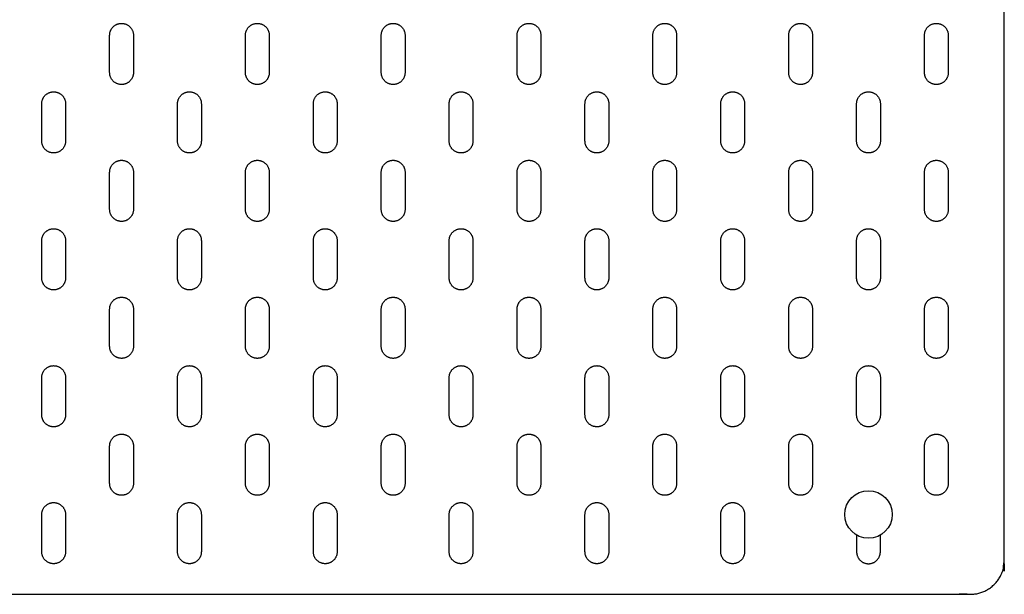
# Model space of a CAD drawing. Units: feet. Extents: x 0 to 9.48, y -1.2 to 2.48.
# Drawn here: x 1.19 to 2.14, y 0.32 to 0.87 of the extents above; entities that cross this region are included whole.
import ezdxf

# ---------------------------------------------------------------- set-up
doc = ezdxf.new("R2010")
doc.units = ezdxf.units.FT
doc.header["$MEASUREMENT"] = 0
doc.layers.add('2D$AG-DETAILS', color=7, linetype='Continuous', true_color=0x66ffff)
doc.layers.add('2D$AG-OBJECTS', color=7, linetype='Continuous', true_color=0x66ccff)

msp = doc.modelspace()

# ---------------------------------------------------------------- linework, layer by layer
at = {"layer": '2D$AG-DETAILS'}
for points, weights, knots in [([(1.28962, 0.87116), (1.27813, 0.87116), (1.27813, 0.85968), (1.27813, 0.84164), (1.27813, 0.82359), (1.27813, 0.81211), (1.28962, 0.81211), (1.3011, 0.81211), (1.3011, 0.82359), (1.3011, 0.84164), (1.3011, 0.85968), (1.3011, 0.87116), (1.28962, 0.87116)], [1, 0.707106781187, 1, 1, 1, 0.707106781187, 1, 0.707106781187, 1, 1, 1, 0.707106781187, 1], [0, 0, 0, 0.549779, 0.549779, 1.099779, 1.099779, 1.649557, 1.649557, 2.199336, 2.199336, 2.749336, 2.749336, 3.299115, 3.299115, 3.299115]), ([(1.42085, 0.87116), (1.40937, 0.87116), (1.40937, 0.85968), (1.40937, 0.84164), (1.40937, 0.82359), (1.40937, 0.81211), (1.42085, 0.81211), (1.43233, 0.81211), (1.43233, 0.82359), (1.43233, 0.84164), (1.43233, 0.85968), (1.43233, 0.87116), (1.42085, 0.87116)], [1, 0.707106781187, 1, 1, 1, 0.707106781187, 1, 0.707106781187, 1, 1, 1, 0.707106781187, 1], [0, 0, 0, 0.549779, 0.549779, 1.099779, 1.099779, 1.649557, 1.649557, 2.199336, 2.199336, 2.749336, 2.749336, 3.299115, 3.299115, 3.299115]), ([(1.55208, 0.87116), (1.5406, 0.87116), (1.5406, 0.85968), (1.5406, 0.84164), (1.5406, 0.82359), (1.5406, 0.81211), (1.55208, 0.81211), (1.56357, 0.81211), (1.56357, 0.82359), (1.56357, 0.84164), (1.56357, 0.85968), (1.56357, 0.87116), (1.55208, 0.87116)], [1, 0.707106781187, 1, 1, 1, 0.707106781187, 1, 0.707106781187, 1, 1, 1, 0.707106781187, 1], [0, 0, 0, 0.549779, 0.549779, 1.099779, 1.099779, 1.649557, 1.649557, 2.199336, 2.199336, 2.749336, 2.749336, 3.299115, 3.299115, 3.299115]), ([(1.68332, 0.87116), (1.67183, 0.87116), (1.67183, 0.85968), (1.67183, 0.84164), (1.67183, 0.82359), (1.67183, 0.81211), (1.68332, 0.81211), (1.6948, 0.81211), (1.6948, 0.82359), (1.6948, 0.84164), (1.6948, 0.85968), (1.6948, 0.87116), (1.68332, 0.87116)], [1, 0.707106781187, 1, 1, 1, 0.707106781187, 1, 0.707106781187, 1, 1, 1, 0.707106781187, 1], [0, 0, 0, 0.549779, 0.549779, 1.099779, 1.099779, 1.649557, 1.649557, 2.199336, 2.199336, 2.749336, 2.749336, 3.299115, 3.299115, 3.299115]), ([(1.81455, 0.87116), (1.80307, 0.87116), (1.80307, 0.85968), (1.80307, 0.84164), (1.80307, 0.82359), (1.80307, 0.81211), (1.81455, 0.81211), (1.82603, 0.81211), (1.82603, 0.82359), (1.82603, 0.84164), (1.82603, 0.85968), (1.82603, 0.87116), (1.81455, 0.87116)], [1, 0.707106781187, 1, 1, 1, 0.707106781187, 1, 0.707106781187, 1, 1, 1, 0.707106781187, 1], [0, 0, 0, 0.549779, 0.549779, 1.099779, 1.099779, 1.649557, 1.649557, 2.199336, 2.199336, 2.749336, 2.749336, 3.299115, 3.299115, 3.299115]), ([(1.94578, 0.87116), (1.9343, 0.87116), (1.9343, 0.85968), (1.9343, 0.84164), (1.9343, 0.82359), (1.9343, 0.81211), (1.94578, 0.81211), (1.95727, 0.81211), (1.95727, 0.82359), (1.95727, 0.84164), (1.95727, 0.85968), (1.95727, 0.87116), (1.94578, 0.87116)], [1, 0.707106781187, 1, 1, 1, 0.707106781187, 1, 0.707106781187, 1, 1, 1, 0.707106781187, 1], [0, 0, 0, 0.549779, 0.549779, 1.099779, 1.099779, 1.649557, 1.649557, 2.199336, 2.199336, 2.749336, 2.749336, 3.299115, 3.299115, 3.299115]), ([(2.07702, 0.87116), (2.06553, 0.87116), (2.06553, 0.85968), (2.06553, 0.84164), (2.06553, 0.82359), (2.06553, 0.81211), (2.07702, 0.81211), (2.0885, 0.81211), (2.0885, 0.82359), (2.0885, 0.84164), (2.0885, 0.85968), (2.0885, 0.87116), (2.07702, 0.87116)], [1, 0.707106781187, 1, 1, 1, 0.707106781187, 1, 0.707106781187, 1, 1, 1, 0.707106781187, 1], [0, 0, 0, 0.549779, 0.549779, 1.099779, 1.099779, 1.649557, 1.649557, 2.199336, 2.199336, 2.749336, 2.749336, 3.299115, 3.299115, 3.299115]), ([(1.224, 0.80504), (1.21252, 0.80504), (1.21252, 0.79356), (1.21252, 0.77552), (1.21252, 0.75747), (1.21252, 0.74599), (1.224, 0.74599), (1.23548, 0.74599), (1.23548, 0.75747), (1.23548, 0.77552), (1.23548, 0.79356), (1.23548, 0.80504), (1.224, 0.80504)], [1, 0.707106781187, 1, 1, 1, 0.707106781187, 1, 0.707106781187, 1, 1, 1, 0.707106781187, 1], [0, 0, 0, 0.549779, 0.549779, 1.099779, 1.099779, 1.649557, 1.649557, 2.199336, 2.199336, 2.749336, 2.749336, 3.299115, 3.299115, 3.299115]), ([(1.35523, 0.80504), (1.34375, 0.80504), (1.34375, 0.79356), (1.34375, 0.77552), (1.34375, 0.75747), (1.34375, 0.74599), (1.35523, 0.74599), (1.36672, 0.74599), (1.36672, 0.75747), (1.36672, 0.77552), (1.36672, 0.79356), (1.36672, 0.80504), (1.35523, 0.80504)], [1, 0.707106781187, 1, 1, 1, 0.707106781187, 1, 0.707106781187, 1, 1, 1, 0.707106781187, 1], [0, 0, 0, 0.549779, 0.549779, 1.099779, 1.099779, 1.649557, 1.649557, 2.199336, 2.199336, 2.749336, 2.749336, 3.299115, 3.299115, 3.299115]), ([(1.48647, 0.80504), (1.47498, 0.80504), (1.47498, 0.79356), (1.47498, 0.77552), (1.47498, 0.75747), (1.47498, 0.74599), (1.48647, 0.74599), (1.49795, 0.74599), (1.49795, 0.75747), (1.49795, 0.77552), (1.49795, 0.79356), (1.49795, 0.80504), (1.48647, 0.80504)], [1, 0.707106781187, 1, 1, 1, 0.707106781187, 1, 0.707106781187, 1, 1, 1, 0.707106781187, 1], [0, 0, 0, 0.549779, 0.549779, 1.099779, 1.099779, 1.649557, 1.649557, 2.199336, 2.199336, 2.749336, 2.749336, 3.299115, 3.299115, 3.299115]), ([(1.6177, 0.80504), (1.60622, 0.80504), (1.60622, 0.79356), (1.60622, 0.77552), (1.60622, 0.75747), (1.60622, 0.74599), (1.6177, 0.74599), (1.62918, 0.74599), (1.62918, 0.75747), (1.62918, 0.77552), (1.62918, 0.79356), (1.62918, 0.80504), (1.6177, 0.80504)], [1, 0.707106781187, 1, 1, 1, 0.707106781187, 1, 0.707106781187, 1, 1, 1, 0.707106781187, 1], [0, 0, 0, 0.549779, 0.549779, 1.099779, 1.099779, 1.649557, 1.649557, 2.199336, 2.199336, 2.749336, 2.749336, 3.299115, 3.299115, 3.299115]), ([(1.74893, 0.80504), (1.73745, 0.80504), (1.73745, 0.79356), (1.73745, 0.77552), (1.73745, 0.75747), (1.73745, 0.74599), (1.74893, 0.74599), (1.76042, 0.74599), (1.76042, 0.75747), (1.76042, 0.77552), (1.76042, 0.79356), (1.76042, 0.80504), (1.74893, 0.80504)], [1, 0.707106781187, 1, 1, 1, 0.707106781187, 1, 0.707106781187, 1, 1, 1, 0.707106781187, 1], [0, 0, 0, 0.549779, 0.549779, 1.099779, 1.099779, 1.649557, 1.649557, 2.199336, 2.199336, 2.749336, 2.749336, 3.299115, 3.299115, 3.299115]), ([(1.88017, 0.80504), (1.86868, 0.80504), (1.86868, 0.79356), (1.86868, 0.77552), (1.86868, 0.75747), (1.86868, 0.74599), (1.88017, 0.74599), (1.89165, 0.74599), (1.89165, 0.75747), (1.89165, 0.77552), (1.89165, 0.79356), (1.89165, 0.80504), (1.88017, 0.80504)], [1, 0.707106781187, 1, 1, 1, 0.707106781187, 1, 0.707106781187, 1, 1, 1, 0.707106781187, 1], [0, 0, 0, 0.549779, 0.549779, 1.099779, 1.099779, 1.649557, 1.649557, 2.199336, 2.199336, 2.749336, 2.749336, 3.299115, 3.299115, 3.299115]), ([(2.0114, 0.80504), (1.99992, 0.80504), (1.99992, 0.79356), (1.99992, 0.77552), (1.99992, 0.75747), (1.99992, 0.74599), (2.0114, 0.74599), (2.02288, 0.74599), (2.02288, 0.75747), (2.02288, 0.77552), (2.02288, 0.79356), (2.02288, 0.80504), (2.0114, 0.80504)], [1, 0.707106781187, 1, 1, 1, 0.707106781187, 1, 0.707106781187, 1, 1, 1, 0.707106781187, 1], [0, 0, 0, 0.549779, 0.549779, 1.099779, 1.099779, 1.649557, 1.649557, 2.199336, 2.199336, 2.749336, 2.749336, 3.299115, 3.299115, 3.299115]), ([(1.28962, 0.73892), (1.27813, 0.73892), (1.27813, 0.72744), (1.27813, 0.70939), (1.27813, 0.69135), (1.27813, 0.67987), (1.28962, 0.67987), (1.3011, 0.67987), (1.3011, 0.69135), (1.3011, 0.70939), (1.3011, 0.72744), (1.3011, 0.73892), (1.28962, 0.73892)], [1, 0.707106781187, 1, 1, 1, 0.707106781187, 1, 0.707106781187, 1, 1, 1, 0.707106781187, 1], [0, 0, 0, 0.549779, 0.549779, 1.099779, 1.099779, 1.649557, 1.649557, 2.199336, 2.199336, 2.749336, 2.749336, 3.299115, 3.299115, 3.299115]), ([(1.42085, 0.73892), (1.40937, 0.73892), (1.40937, 0.72744), (1.40937, 0.70939), (1.40937, 0.69135), (1.40937, 0.67987), (1.42085, 0.67987), (1.43233, 0.67987), (1.43233, 0.69135), (1.43233, 0.70939), (1.43233, 0.72744), (1.43233, 0.73892), (1.42085, 0.73892)], [1, 0.707106781187, 1, 1, 1, 0.707106781187, 1, 0.707106781187, 1, 1, 1, 0.707106781187, 1], [0, 0, 0, 0.549779, 0.549779, 1.099779, 1.099779, 1.649557, 1.649557, 2.199336, 2.199336, 2.749336, 2.749336, 3.299115, 3.299115, 3.299115]), ([(1.55208, 0.73892), (1.5406, 0.73892), (1.5406, 0.72744), (1.5406, 0.70939), (1.5406, 0.69135), (1.5406, 0.67987), (1.55208, 0.67987), (1.56357, 0.67987), (1.56357, 0.69135), (1.56357, 0.70939), (1.56357, 0.72744), (1.56357, 0.73892), (1.55208, 0.73892)], [1, 0.707106781187, 1, 1, 1, 0.707106781187, 1, 0.707106781187, 1, 1, 1, 0.707106781187, 1], [0, 0, 0, 0.549779, 0.549779, 1.099779, 1.099779, 1.649557, 1.649557, 2.199336, 2.199336, 2.749336, 2.749336, 3.299115, 3.299115, 3.299115]), ([(1.68332, 0.73892), (1.67183, 0.73892), (1.67183, 0.72744), (1.67183, 0.70939), (1.67183, 0.69135), (1.67183, 0.67987), (1.68332, 0.67987), (1.6948, 0.67987), (1.6948, 0.69135), (1.6948, 0.70939), (1.6948, 0.72744), (1.6948, 0.73892), (1.68332, 0.73892)], [1, 0.707106781187, 1, 1, 1, 0.707106781187, 1, 0.707106781187, 1, 1, 1, 0.707106781187, 1], [0, 0, 0, 0.549779, 0.549779, 1.099779, 1.099779, 1.649557, 1.649557, 2.199336, 2.199336, 2.749336, 2.749336, 3.299115, 3.299115, 3.299115]), ([(1.81455, 0.73892), (1.80307, 0.73892), (1.80307, 0.72744), (1.80307, 0.70939), (1.80307, 0.69135), (1.80307, 0.67987), (1.81455, 0.67987), (1.82603, 0.67987), (1.82603, 0.69135), (1.82603, 0.70939), (1.82603, 0.72744), (1.82603, 0.73892), (1.81455, 0.73892)], [1, 0.707106781187, 1, 1, 1, 0.707106781187, 1, 0.707106781187, 1, 1, 1, 0.707106781187, 1], [0, 0, 0, 0.549779, 0.549779, 1.099779, 1.099779, 1.649557, 1.649557, 2.199336, 2.199336, 2.749336, 2.749336, 3.299115, 3.299115, 3.299115]), ([(1.94578, 0.73892), (1.9343, 0.73892), (1.9343, 0.72744), (1.9343, 0.70939), (1.9343, 0.69135), (1.9343, 0.67987), (1.94578, 0.67987), (1.95727, 0.67987), (1.95727, 0.69135), (1.95727, 0.70939), (1.95727, 0.72744), (1.95727, 0.73892), (1.94578, 0.73892)], [1, 0.707106781187, 1, 1, 1, 0.707106781187, 1, 0.707106781187, 1, 1, 1, 0.707106781187, 1], [0, 0, 0, 0.549779, 0.549779, 1.099779, 1.099779, 1.649557, 1.649557, 2.199336, 2.199336, 2.749336, 2.749336, 3.299115, 3.299115, 3.299115]), ([(2.07702, 0.73892), (2.06553, 0.73892), (2.06553, 0.72744), (2.06553, 0.70939), (2.06553, 0.69135), (2.06553, 0.67987), (2.07702, 0.67987), (2.0885, 0.67987), (2.0885, 0.69135), (2.0885, 0.70939), (2.0885, 0.72744), (2.0885, 0.73892), (2.07702, 0.73892)], [1, 0.707106781187, 1, 1, 1, 0.707106781187, 1, 0.707106781187, 1, 1, 1, 0.707106781187, 1], [0, 0, 0, 0.549779, 0.549779, 1.099779, 1.099779, 1.649557, 1.649557, 2.199336, 2.199336, 2.749336, 2.749336, 3.299115, 3.299115, 3.299115]), ([(1.224, 0.6728), (1.21252, 0.6728), (1.21252, 0.66132), (1.21252, 0.64327), (1.21252, 0.62523), (1.21252, 0.61374), (1.224, 0.61374), (1.23548, 0.61374), (1.23548, 0.62523), (1.23548, 0.64327), (1.23548, 0.66132), (1.23548, 0.6728), (1.224, 0.6728)], [1, 0.707106781187, 1, 1, 1, 0.707106781187, 1, 0.707106781187, 1, 1, 1, 0.707106781187, 1], [0, 0, 0, 0.549779, 0.549779, 1.099779, 1.099779, 1.649557, 1.649557, 2.199336, 2.199336, 2.749336, 2.749336, 3.299115, 3.299115, 3.299115]), ([(1.35523, 0.6728), (1.34375, 0.6728), (1.34375, 0.66132), (1.34375, 0.64327), (1.34375, 0.62523), (1.34375, 0.61374), (1.35523, 0.61374), (1.36672, 0.61374), (1.36672, 0.62523), (1.36672, 0.64327), (1.36672, 0.66132), (1.36672, 0.6728), (1.35523, 0.6728)], [1, 0.707106781187, 1, 1, 1, 0.707106781187, 1, 0.707106781187, 1, 1, 1, 0.707106781187, 1], [0, 0, 0, 0.549779, 0.549779, 1.099779, 1.099779, 1.649557, 1.649557, 2.199336, 2.199336, 2.749336, 2.749336, 3.299115, 3.299115, 3.299115]), ([(1.48647, 0.6728), (1.47498, 0.6728), (1.47498, 0.66132), (1.47498, 0.64327), (1.47498, 0.62523), (1.47498, 0.61374), (1.48647, 0.61374), (1.49795, 0.61374), (1.49795, 0.62523), (1.49795, 0.64327), (1.49795, 0.66132), (1.49795, 0.6728), (1.48647, 0.6728)], [1, 0.707106781187, 1, 1, 1, 0.707106781187, 1, 0.707106781187, 1, 1, 1, 0.707106781187, 1], [0, 0, 0, 0.549779, 0.549779, 1.099779, 1.099779, 1.649557, 1.649557, 2.199336, 2.199336, 2.749336, 2.749336, 3.299115, 3.299115, 3.299115]), ([(1.6177, 0.6728), (1.60622, 0.6728), (1.60622, 0.66132), (1.60622, 0.64327), (1.60622, 0.62523), (1.60622, 0.61374), (1.6177, 0.61374), (1.62918, 0.61374), (1.62918, 0.62523), (1.62918, 0.64327), (1.62918, 0.66132), (1.62918, 0.6728), (1.6177, 0.6728)], [1, 0.707106781187, 1, 1, 1, 0.707106781187, 1, 0.707106781187, 1, 1, 1, 0.707106781187, 1], [0, 0, 0, 0.549779, 0.549779, 1.099779, 1.099779, 1.649557, 1.649557, 2.199336, 2.199336, 2.749336, 2.749336, 3.299115, 3.299115, 3.299115]), ([(1.74893, 0.6728), (1.73745, 0.6728), (1.73745, 0.66132), (1.73745, 0.64327), (1.73745, 0.62523), (1.73745, 0.61374), (1.74893, 0.61374), (1.76042, 0.61374), (1.76042, 0.62523), (1.76042, 0.64327), (1.76042, 0.66132), (1.76042, 0.6728), (1.74893, 0.6728)], [1, 0.707106781187, 1, 1, 1, 0.707106781187, 1, 0.707106781187, 1, 1, 1, 0.707106781187, 1], [0, 0, 0, 0.549779, 0.549779, 1.099779, 1.099779, 1.649557, 1.649557, 2.199336, 2.199336, 2.749336, 2.749336, 3.299115, 3.299115, 3.299115]), ([(1.88017, 0.6728), (1.86868, 0.6728), (1.86868, 0.66132), (1.86868, 0.64327), (1.86868, 0.62523), (1.86868, 0.61374), (1.88017, 0.61374), (1.89165, 0.61374), (1.89165, 0.62523), (1.89165, 0.64327), (1.89165, 0.66132), (1.89165, 0.6728), (1.88017, 0.6728)], [1, 0.707106781187, 1, 1, 1, 0.707106781187, 1, 0.707106781187, 1, 1, 1, 0.707106781187, 1], [0, 0, 0, 0.549779, 0.549779, 1.099779, 1.099779, 1.649557, 1.649557, 2.199336, 2.199336, 2.749336, 2.749336, 3.299115, 3.299115, 3.299115]), ([(2.0114, 0.6728), (1.99992, 0.6728), (1.99992, 0.66132), (1.99992, 0.64327), (1.99992, 0.62523), (1.99992, 0.61374), (2.0114, 0.61374), (2.02288, 0.61374), (2.02288, 0.62523), (2.02288, 0.64327), (2.02288, 0.66132), (2.02288, 0.6728), (2.0114, 0.6728)], [1, 0.707106781187, 1, 1, 1, 0.707106781187, 1, 0.707106781187, 1, 1, 1, 0.707106781187, 1], [0, 0, 0, 0.549779, 0.549779, 1.099779, 1.099779, 1.649557, 1.649557, 2.199336, 2.199336, 2.749336, 2.749336, 3.299115, 3.299115, 3.299115]), ([(1.28962, 0.60668), (1.27813, 0.60668), (1.27813, 0.5952), (1.27813, 0.57715), (1.27813, 0.55911), (1.27813, 0.54762), (1.28962, 0.54762), (1.3011, 0.54762), (1.3011, 0.55911), (1.3011, 0.57715), (1.3011, 0.5952), (1.3011, 0.60668), (1.28962, 0.60668)], [1, 0.707106781187, 1, 1, 1, 0.707106781187, 1, 0.707106781187, 1, 1, 1, 0.707106781187, 1], [0, 0, 0, 0.549779, 0.549779, 1.099779, 1.099779, 1.649557, 1.649557, 2.199336, 2.199336, 2.749336, 2.749336, 3.299115, 3.299115, 3.299115]), ([(1.42085, 0.60668), (1.40937, 0.60668), (1.40937, 0.5952), (1.40937, 0.57715), (1.40937, 0.55911), (1.40937, 0.54762), (1.42085, 0.54762), (1.43233, 0.54762), (1.43233, 0.55911), (1.43233, 0.57715), (1.43233, 0.5952), (1.43233, 0.60668), (1.42085, 0.60668)], [1, 0.707106781187, 1, 1, 1, 0.707106781187, 1, 0.707106781187, 1, 1, 1, 0.707106781187, 1], [0, 0, 0, 0.549779, 0.549779, 1.099779, 1.099779, 1.649557, 1.649557, 2.199336, 2.199336, 2.749336, 2.749336, 3.299115, 3.299115, 3.299115]), ([(1.55208, 0.60668), (1.5406, 0.60668), (1.5406, 0.5952), (1.5406, 0.57715), (1.5406, 0.55911), (1.5406, 0.54762), (1.55208, 0.54762), (1.56357, 0.54762), (1.56357, 0.55911), (1.56357, 0.57715), (1.56357, 0.5952), (1.56357, 0.60668), (1.55208, 0.60668)], [1, 0.707106781187, 1, 1, 1, 0.707106781187, 1, 0.707106781187, 1, 1, 1, 0.707106781187, 1], [0, 0, 0, 0.549779, 0.549779, 1.099779, 1.099779, 1.649557, 1.649557, 2.199336, 2.199336, 2.749336, 2.749336, 3.299115, 3.299115, 3.299115]), ([(1.68332, 0.60668), (1.67183, 0.60668), (1.67183, 0.5952), (1.67183, 0.57715), (1.67183, 0.55911), (1.67183, 0.54762), (1.68332, 0.54762), (1.6948, 0.54762), (1.6948, 0.55911), (1.6948, 0.57715), (1.6948, 0.5952), (1.6948, 0.60668), (1.68332, 0.60668)], [1, 0.707106781187, 1, 1, 1, 0.707106781187, 1, 0.707106781187, 1, 1, 1, 0.707106781187, 1], [0, 0, 0, 0.549779, 0.549779, 1.099779, 1.099779, 1.649557, 1.649557, 2.199336, 2.199336, 2.749336, 2.749336, 3.299115, 3.299115, 3.299115]), ([(1.81455, 0.60668), (1.80307, 0.60668), (1.80307, 0.5952), (1.80307, 0.57715), (1.80307, 0.55911), (1.80307, 0.54762), (1.81455, 0.54762), (1.82603, 0.54762), (1.82603, 0.55911), (1.82603, 0.57715), (1.82603, 0.5952), (1.82603, 0.60668), (1.81455, 0.60668)], [1, 0.707106781187, 1, 1, 1, 0.707106781187, 1, 0.707106781187, 1, 1, 1, 0.707106781187, 1], [0, 0, 0, 0.549779, 0.549779, 1.099779, 1.099779, 1.649557, 1.649557, 2.199336, 2.199336, 2.749336, 2.749336, 3.299115, 3.299115, 3.299115]), ([(1.94578, 0.60668), (1.9343, 0.60668), (1.9343, 0.5952), (1.9343, 0.57715), (1.9343, 0.55911), (1.9343, 0.54762), (1.94578, 0.54762), (1.95727, 0.54762), (1.95727, 0.55911), (1.95727, 0.57715), (1.95727, 0.5952), (1.95727, 0.60668), (1.94578, 0.60668)], [1, 0.707106781187, 1, 1, 1, 0.707106781187, 1, 0.707106781187, 1, 1, 1, 0.707106781187, 1], [0, 0, 0, 0.549779, 0.549779, 1.099779, 1.099779, 1.649557, 1.649557, 2.199336, 2.199336, 2.749336, 2.749336, 3.299115, 3.299115, 3.299115]), ([(2.07702, 0.60668), (2.06553, 0.60668), (2.06553, 0.5952), (2.06553, 0.57715), (2.06553, 0.55911), (2.06553, 0.54762), (2.07702, 0.54762), (2.0885, 0.54762), (2.0885, 0.55911), (2.0885, 0.57715), (2.0885, 0.5952), (2.0885, 0.60668), (2.07702, 0.60668)], [1, 0.707106781187, 1, 1, 1, 0.707106781187, 1, 0.707106781187, 1, 1, 1, 0.707106781187, 1], [0, 0, 0, 0.549779, 0.549779, 1.099779, 1.099779, 1.649557, 1.649557, 2.199336, 2.199336, 2.749336, 2.749336, 3.299115, 3.299115, 3.299115]), ([(1.224, 0.54056), (1.21252, 0.54056), (1.21252, 0.52907), (1.21252, 0.51103), (1.21252, 0.49298), (1.21252, 0.4815), (1.224, 0.4815), (1.23548, 0.4815), (1.23548, 0.49298), (1.23548, 0.51103), (1.23548, 0.52907), (1.23548, 0.54056), (1.224, 0.54056)], [1, 0.707106781187, 1, 1, 1, 0.707106781187, 1, 0.707106781187, 1, 1, 1, 0.707106781187, 1], [0, 0, 0, 0.549779, 0.549779, 1.099779, 1.099779, 1.649557, 1.649557, 2.199336, 2.199336, 2.749336, 2.749336, 3.299115, 3.299115, 3.299115]), ([(1.35523, 0.54056), (1.34375, 0.54056), (1.34375, 0.52907), (1.34375, 0.51103), (1.34375, 0.49298), (1.34375, 0.4815), (1.35523, 0.4815), (1.36672, 0.4815), (1.36672, 0.49298), (1.36672, 0.51103), (1.36672, 0.52907), (1.36672, 0.54056), (1.35523, 0.54056)], [1, 0.707106781187, 1, 1, 1, 0.707106781187, 1, 0.707106781187, 1, 1, 1, 0.707106781187, 1], [0, 0, 0, 0.549779, 0.549779, 1.099779, 1.099779, 1.649557, 1.649557, 2.199336, 2.199336, 2.749336, 2.749336, 3.299115, 3.299115, 3.299115]), ([(1.48647, 0.54056), (1.47498, 0.54056), (1.47498, 0.52907), (1.47498, 0.51103), (1.47498, 0.49298), (1.47498, 0.4815), (1.48647, 0.4815), (1.49795, 0.4815), (1.49795, 0.49298), (1.49795, 0.51103), (1.49795, 0.52907), (1.49795, 0.54056), (1.48647, 0.54056)], [1, 0.707106781187, 1, 1, 1, 0.707106781187, 1, 0.707106781187, 1, 1, 1, 0.707106781187, 1], [0, 0, 0, 0.549779, 0.549779, 1.099779, 1.099779, 1.649557, 1.649557, 2.199336, 2.199336, 2.749336, 2.749336, 3.299115, 3.299115, 3.299115]), ([(1.6177, 0.54056), (1.60622, 0.54056), (1.60622, 0.52907), (1.60622, 0.51103), (1.60622, 0.49298), (1.60622, 0.4815), (1.6177, 0.4815), (1.62918, 0.4815), (1.62918, 0.49298), (1.62918, 0.51103), (1.62918, 0.52907), (1.62918, 0.54056), (1.6177, 0.54056)], [1, 0.707106781187, 1, 1, 1, 0.707106781187, 1, 0.707106781187, 1, 1, 1, 0.707106781187, 1], [0, 0, 0, 0.549779, 0.549779, 1.099779, 1.099779, 1.649557, 1.649557, 2.199336, 2.199336, 2.749336, 2.749336, 3.299115, 3.299115, 3.299115]), ([(1.74893, 0.54056), (1.73745, 0.54056), (1.73745, 0.52907), (1.73745, 0.51103), (1.73745, 0.49298), (1.73745, 0.4815), (1.74893, 0.4815), (1.76042, 0.4815), (1.76042, 0.49298), (1.76042, 0.51103), (1.76042, 0.52907), (1.76042, 0.54056), (1.74893, 0.54056)], [1, 0.707106781187, 1, 1, 1, 0.707106781187, 1, 0.707106781187, 1, 1, 1, 0.707106781187, 1], [0, 0, 0, 0.549779, 0.549779, 1.099779, 1.099779, 1.649557, 1.649557, 2.199336, 2.199336, 2.749336, 2.749336, 3.299115, 3.299115, 3.299115]), ([(1.88017, 0.54056), (1.86868, 0.54056), (1.86868, 0.52907), (1.86868, 0.51103), (1.86868, 0.49298), (1.86868, 0.4815), (1.88017, 0.4815), (1.89165, 0.4815), (1.89165, 0.49298), (1.89165, 0.51103), (1.89165, 0.52907), (1.89165, 0.54056), (1.88017, 0.54056)], [1, 0.707106781187, 1, 1, 1, 0.707106781187, 1, 0.707106781187, 1, 1, 1, 0.707106781187, 1], [0, 0, 0, 0.549779, 0.549779, 1.099779, 1.099779, 1.649557, 1.649557, 2.199336, 2.199336, 2.749336, 2.749336, 3.299115, 3.299115, 3.299115]), ([(2.0114, 0.54056), (1.99992, 0.54056), (1.99992, 0.52907), (1.99992, 0.51103), (1.99992, 0.49298), (1.99992, 0.4815), (2.0114, 0.4815), (2.02288, 0.4815), (2.02288, 0.49298), (2.02288, 0.51103), (2.02288, 0.52907), (2.02288, 0.54056), (2.0114, 0.54056)], [1, 0.707106781187, 1, 1, 1, 0.707106781187, 1, 0.707106781187, 1, 1, 1, 0.707106781187, 1], [0, 0, 0, 0.549779, 0.549779, 1.099779, 1.099779, 1.649557, 1.649557, 2.199336, 2.199336, 2.749336, 2.749336, 3.299115, 3.299115, 3.299115]), ([(1.28962, 0.47443), (1.27813, 0.47443), (1.27813, 0.46295), (1.27813, 0.44491), (1.27813, 0.42686), (1.27813, 0.41538), (1.28962, 0.41538), (1.3011, 0.41538), (1.3011, 0.42686), (1.3011, 0.44491), (1.3011, 0.46295), (1.3011, 0.47443), (1.28962, 0.47443)], [1, 0.707106781187, 1, 1, 1, 0.707106781187, 1, 0.707106781187, 1, 1, 1, 0.707106781187, 1], [0, 0, 0, 0.549779, 0.549779, 1.099779, 1.099779, 1.649557, 1.649557, 2.199336, 2.199336, 2.749336, 2.749336, 3.299115, 3.299115, 3.299115]), ([(1.42085, 0.47443), (1.40937, 0.47443), (1.40937, 0.46295), (1.40937, 0.44491), (1.40937, 0.42686), (1.40937, 0.41538), (1.42085, 0.41538), (1.43233, 0.41538), (1.43233, 0.42686), (1.43233, 0.44491), (1.43233, 0.46295), (1.43233, 0.47443), (1.42085, 0.47443)], [1, 0.707106781187, 1, 1, 1, 0.707106781187, 1, 0.707106781187, 1, 1, 1, 0.707106781187, 1], [0, 0, 0, 0.549779, 0.549779, 1.099779, 1.099779, 1.649557, 1.649557, 2.199336, 2.199336, 2.749336, 2.749336, 3.299115, 3.299115, 3.299115]), ([(1.55208, 0.47443), (1.5406, 0.47443), (1.5406, 0.46295), (1.5406, 0.44491), (1.5406, 0.42686), (1.5406, 0.41538), (1.55208, 0.41538), (1.56357, 0.41538), (1.56357, 0.42686), (1.56357, 0.44491), (1.56357, 0.46295), (1.56357, 0.47443), (1.55208, 0.47443)], [1, 0.707106781187, 1, 1, 1, 0.707106781187, 1, 0.707106781187, 1, 1, 1, 0.707106781187, 1], [0, 0, 0, 0.549779, 0.549779, 1.099779, 1.099779, 1.649557, 1.649557, 2.199336, 2.199336, 2.749336, 2.749336, 3.299115, 3.299115, 3.299115]), ([(1.68332, 0.47443), (1.67183, 0.47443), (1.67183, 0.46295), (1.67183, 0.44491), (1.67183, 0.42686), (1.67183, 0.41538), (1.68332, 0.41538), (1.6948, 0.41538), (1.6948, 0.42686), (1.6948, 0.44491), (1.6948, 0.46295), (1.6948, 0.47443), (1.68332, 0.47443)], [1, 0.707106781187, 1, 1, 1, 0.707106781187, 1, 0.707106781187, 1, 1, 1, 0.707106781187, 1], [0, 0, 0, 0.549779, 0.549779, 1.099779, 1.099779, 1.649557, 1.649557, 2.199336, 2.199336, 2.749336, 2.749336, 3.299115, 3.299115, 3.299115]), ([(1.81455, 0.47443), (1.80307, 0.47443), (1.80307, 0.46295), (1.80307, 0.44491), (1.80307, 0.42686), (1.80307, 0.41538), (1.81455, 0.41538), (1.82603, 0.41538), (1.82603, 0.42686), (1.82603, 0.44491), (1.82603, 0.46295), (1.82603, 0.47443), (1.81455, 0.47443)], [1, 0.707106781187, 1, 1, 1, 0.707106781187, 1, 0.707106781187, 1, 1, 1, 0.707106781187, 1], [0, 0, 0, 0.549779, 0.549779, 1.099779, 1.099779, 1.649557, 1.649557, 2.199336, 2.199336, 2.749336, 2.749336, 3.299115, 3.299115, 3.299115]), ([(1.94578, 0.47443), (1.9343, 0.47443), (1.9343, 0.46295), (1.9343, 0.44491), (1.9343, 0.42686), (1.9343, 0.41538), (1.94578, 0.41538), (1.95727, 0.41538), (1.95727, 0.42686), (1.95727, 0.44491), (1.95727, 0.46295), (1.95727, 0.47443), (1.94578, 0.47443)], [1, 0.707106781187, 1, 1, 1, 0.707106781187, 1, 0.707106781187, 1, 1, 1, 0.707106781187, 1], [0, 0, 0, 0.549779, 0.549779, 1.099779, 1.099779, 1.649557, 1.649557, 2.199336, 2.199336, 2.749336, 2.749336, 3.299115, 3.299115, 3.299115]), ([(2.07702, 0.47443), (2.06553, 0.47443), (2.06553, 0.46295), (2.06553, 0.44491), (2.06553, 0.42686), (2.06553, 0.41538), (2.07702, 0.41538), (2.0885, 0.41538), (2.0885, 0.42686), (2.0885, 0.44491), (2.0885, 0.46295), (2.0885, 0.47443), (2.07702, 0.47443)], [1, 0.707106781187, 1, 1, 1, 0.707106781187, 1, 0.707106781187, 1, 1, 1, 0.707106781187, 1], [0, 0, 0, 0.549779, 0.549779, 1.099779, 1.099779, 1.649557, 1.649557, 2.199336, 2.199336, 2.749336, 2.749336, 3.299115, 3.299115, 3.299115]), ([(1.224, 0.40831), (1.21252, 0.40831), (1.21252, 0.39683), (1.21252, 0.37879), (1.21252, 0.36074), (1.21252, 0.34926), (1.224, 0.34926), (1.23548, 0.34926), (1.23548, 0.36074), (1.23548, 0.37879), (1.23548, 0.39683), (1.23548, 0.40831), (1.224, 0.40831)], [1, 0.707106781187, 1, 1, 1, 0.707106781187, 1, 0.707106781187, 1, 1, 1, 0.707106781187, 1], [0, 0, 0, 0.549779, 0.549779, 1.099779, 1.099779, 1.649557, 1.649557, 2.199336, 2.199336, 2.749336, 2.749336, 3.299115, 3.299115, 3.299115]), ([(1.35523, 0.40831), (1.34375, 0.40831), (1.34375, 0.39683), (1.34375, 0.37879), (1.34375, 0.36074), (1.34375, 0.34926), (1.35523, 0.34926), (1.36672, 0.34926), (1.36672, 0.36074), (1.36672, 0.37879), (1.36672, 0.39683), (1.36672, 0.40831), (1.35523, 0.40831)], [1, 0.707106781187, 1, 1, 1, 0.707106781187, 1, 0.707106781187, 1, 1, 1, 0.707106781187, 1], [0, 0, 0, 0.549779, 0.549779, 1.099779, 1.099779, 1.649557, 1.649557, 2.199336, 2.199336, 2.749336, 2.749336, 3.299115, 3.299115, 3.299115]), ([(1.48647, 0.40831), (1.47498, 0.40831), (1.47498, 0.39683), (1.47498, 0.37879), (1.47498, 0.36074), (1.47498, 0.34926), (1.48647, 0.34926), (1.49795, 0.34926), (1.49795, 0.36074), (1.49795, 0.37879), (1.49795, 0.39683), (1.49795, 0.40831), (1.48647, 0.40831)], [1, 0.707106781187, 1, 1, 1, 0.707106781187, 1, 0.707106781187, 1, 1, 1, 0.707106781187, 1], [0, 0, 0, 0.549779, 0.549779, 1.099779, 1.099779, 1.649557, 1.649557, 2.199336, 2.199336, 2.749336, 2.749336, 3.299115, 3.299115, 3.299115]), ([(1.6177, 0.40831), (1.60622, 0.40831), (1.60622, 0.39683), (1.60622, 0.37879), (1.60622, 0.36074), (1.60622, 0.34926), (1.6177, 0.34926), (1.62918, 0.34926), (1.62918, 0.36074), (1.62918, 0.37879), (1.62918, 0.39683), (1.62918, 0.40831), (1.6177, 0.40831)], [1, 0.707106781187, 1, 1, 1, 0.707106781187, 1, 0.707106781187, 1, 1, 1, 0.707106781187, 1], [0, 0, 0, 0.549779, 0.549779, 1.099779, 1.099779, 1.649557, 1.649557, 2.199336, 2.199336, 2.749336, 2.749336, 3.299115, 3.299115, 3.299115]), ([(1.74893, 0.40831), (1.73745, 0.40831), (1.73745, 0.39683), (1.73745, 0.37879), (1.73745, 0.36074), (1.73745, 0.34926), (1.74893, 0.34926), (1.76042, 0.34926), (1.76042, 0.36074), (1.76042, 0.37879), (1.76042, 0.39683), (1.76042, 0.40831), (1.74893, 0.40831)], [1, 0.707106781187, 1, 1, 1, 0.707106781187, 1, 0.707106781187, 1, 1, 1, 0.707106781187, 1], [0, 0, 0, 0.549779, 0.549779, 1.099779, 1.099779, 1.649557, 1.649557, 2.199336, 2.199336, 2.749336, 2.749336, 3.299115, 3.299115, 3.299115]), ([(1.88017, 0.40831), (1.86868, 0.40831), (1.86868, 0.39683), (1.86868, 0.37879), (1.86868, 0.36074), (1.86868, 0.34926), (1.88017, 0.34926), (1.89165, 0.34926), (1.89165, 0.36074), (1.89165, 0.37879), (1.89165, 0.39683), (1.89165, 0.40831), (1.88017, 0.40831)], [1, 0.707106781187, 1, 1, 1, 0.707106781187, 1, 0.707106781187, 1, 1, 1, 0.707106781187, 1], [0, 0, 0, 0.549779, 0.549779, 1.099779, 1.099779, 1.649557, 1.649557, 2.199336, 2.199336, 2.749336, 2.749336, 3.299115, 3.299115, 3.299115]), ([(1.99992, 0.37694), (1.99992, 0.36884), (1.99992, 0.36074), (1.99992, 0.34926), (2.0114, 0.34926), (2.02288, 0.34926), (2.02288, 0.36074), (2.02288, 0.36884), (2.02288, 0.37694)], [1, 1, 1, 0.707106781187, 1, 0.707106781187, 1, 1, 1], [0.852888, 0.852888, 0.852888, 1.099779, 1.099779, 1.649557, 1.649557, 2.199336, 2.199336, 2.446227, 2.446227, 2.446227])]:
    msp.add_rational_spline(points, weights, degree=2, knots=knots, dxfattribs=at)
at = {"layer": '2D$AG-OBJECTS'}
msp.add_circle((2.0114, 0.39683), 0.02297, dxfattribs=at)
msp.add_rational_spline([(0.33817, 0.31973), (0.30536, 0.31973), (0.30536, 0.35254), (0.30536, 1.23837), (0.30536, 2.12419), (0.30536, 2.157), (0.33817, 2.157), (1.224, 2.157), (2.10983, 2.157), (2.14263, 2.157), (2.14263, 2.12419), (2.14263, 1.23837), (2.14263, 0.35254), (2.14263, 0.31973), (2.10983, 0.31973), (1.224, 0.31973), (0.33817, 0.31973)], [1, 0.707106781187, 1, 1, 1, 0.707106781187, 1, 1, 1, 0.707106781187, 1, 1, 1, 0.707106781187, 1, 1, 1], degree=2, knots=[0, 0, 0, 1.570796, 1.570796, 55.570796, 55.570796, 57.141593, 57.141593, 111.141593, 111.141593, 112.712389, 112.712389, 166.712389, 166.712389, 168.283185, 168.283185, 222.283185, 222.283185, 222.283185], dxfattribs=at)

doc.saveas('drawing.dxf')
